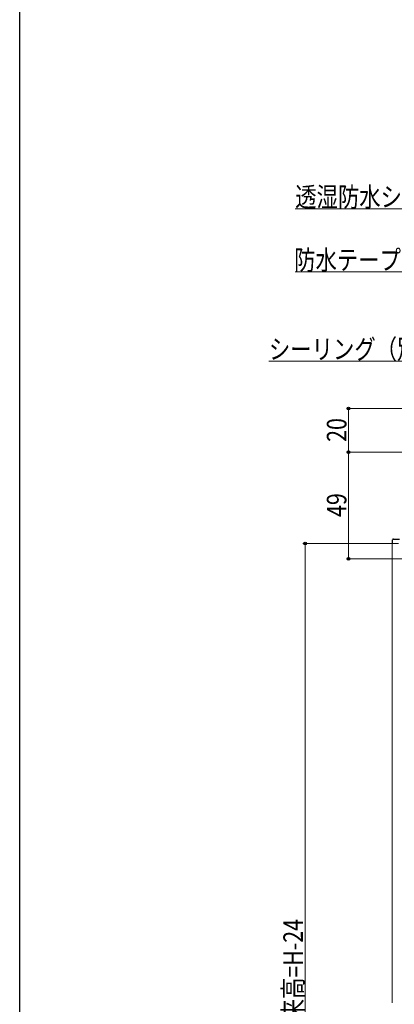
# Model space of a CAD drawing. Extents: x 0 to 1386, y 0 to 2241.
# Drawn here: x 0 to 172, y 1383 to 1835 of the extents above; entities that cross this region are included whole.
import ezdxf

# ---------------------------------------------------------------- set-up
doc = ezdxf.new("R2010")
doc.units = 0
for name, color, linetype, lineweight in [('YKK_12', 2, 'CONTINUOUS', 13), ('YKK_13', 4, 'CONTINUOUS', 30), ('YKK_D', 6, 'CONTINUOUS', 13)]:
    doc.layers.add(name, color=color, linetype=linetype, lineweight=lineweight)
doc.layers.add('YKK_ZWAK', color=7, linetype='CONTINUOUS')
doc.styles.add('text-b', font='extslim2.shx', dxfattribs={"width": 0.8, "bigfont": 'extfont2.shx'})

msp = doc.modelspace()

# ---------------------------------------------------------------- linework, layer by layer
at = {"layer": 'YKK_12'}
for q in [(174.25, 1594.78), (171.25, 1383.78)]:
    msp.add_line((171.25, 1594.78), q, dxfattribs=at)
at = {"layer": 'YKK_13', "linetype": 'Continuous'}
for p, q in [((171.72, 1596.77), (171.63, 1596.73)), ((171.85, 1596.78), (171.72, 1596.77)), ((171.85, 1596.78), (172.12, 1596.78)), ((172.12, 1596.78), (174.67, 1596.78)), ((171.35, 1596.28), (171.35, 1594.78))]:
    msp.add_line(p, q, dxfattribs=at)
for start, end in [(116.5145, 179.8779), (179.8779, 180)]:
    msp.add_arc((171.85, 1596.28), 0.5, start, end, dxfattribs=at)
at = {"layer": 'YKK_D', "ltscale": 1.5}
for p, q in [((224.33, 1748.53), (126.7, 1748.53)), ((206.57, 1719.56), (126.7, 1719.56)), ((194.97, 1678.57), (114.62, 1678.57)), ((254, 1656.78), (150.25, 1656.78)), ((151.25, 1656.78), (151.25, 1636.78)), ((176.5, 1636.78), (150.25, 1636.78)), ((176.5, 1636.78), (150.25, 1636.78)), ((151.25, 1636.78), (151.25, 1587.78)), ((171.85, 1594.78), (130.25, 1594.78)), ((131.25, 1594.78), (131.25, 1168.78)), ((177, 1587.78), (150.25, 1587.78))]:
    msp.add_line(p, q, dxfattribs=at)
at = {"layer": 'YKK_D', "linetype": 'ByBlock', "lineweight": -2}
for centre, radius in [((151.25, 1656.78), 0.638), ((151.25, 1636.78), 0.637), ((151.25, 1636.78), 0.638), ((131.25, 1594.78), 0.638), ((151.25, 1587.78), 0.637)]:
    msp.add_circle(centre, radius, dxfattribs=at)
at = {"layer": 'YKK_ZWAK'}
msp.add_line((0, 0), (0, 2184), dxfattribs=at)

# ---------------------------------------------------------------- texts
at = {"layer": 'YKK_D', "style": 'text-b', "width": 0.8}
for s, p in [('透湿防水シート（別途）', (126.7, 1749.53)), ('防水テープ（別途）', (126.22, 1720.56)), ('シーリング（別途）', (114.62, 1679.57))]:
    msp.add_text(s, height=9, dxfattribs=at).set_placement(p)
for s, p in [('20', (150.25, 1641.5)), ('49', (150.25, 1607)), ('網戸出来高=H-24', (130.25, 1346.26))]:
    msp.add_text(s, height=9, rotation=90, dxfattribs=at).set_placement(p)

doc.saveas('drawing.dxf')
